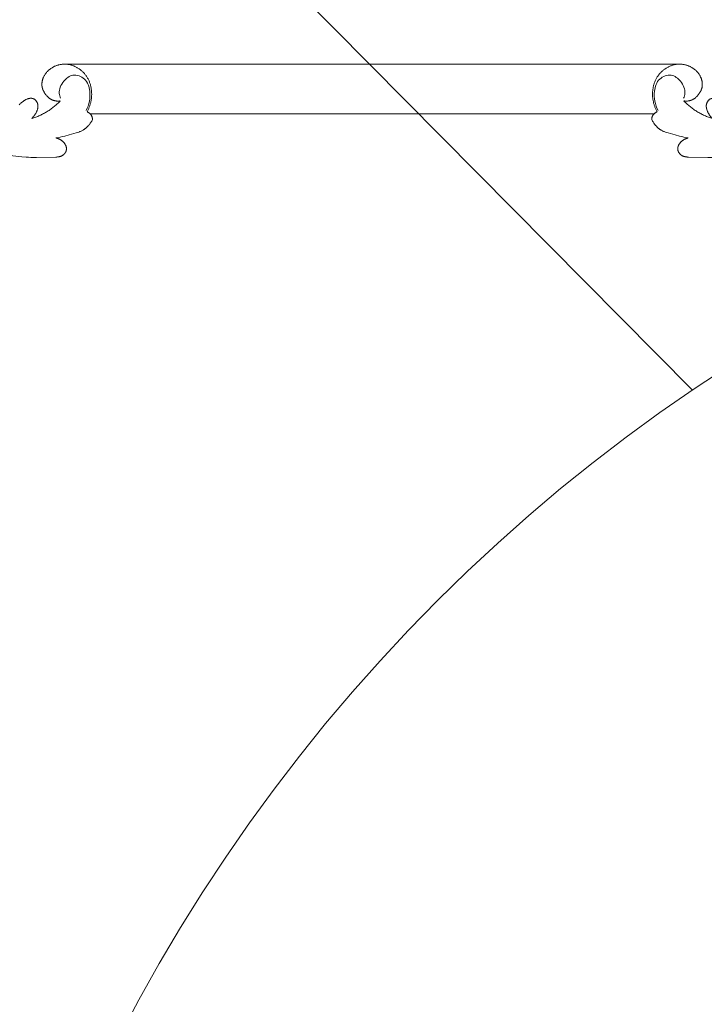
# Model space of a CAD drawing. Units: millimetres. Extents: x 253230 to 277519, y 79310 to 100448.
# Drawn here: x 267579 to 267710, y 82751 to 82940 of the extents above; entities that cross this region are included whole.
import ezdxf

# ---------------------------------------------------------------- set-up
doc = ezdxf.new("R2010")
doc.units = ezdxf.units.MM
doc.layers.add('Резной декор', color=33, linetype='Continuous')
doc.layers.add('Столярные конструкции', color=64, linetype='Continuous')

# ---------------------------------------------------------------- blocks, each defined once
blk = doc.blocks.new('A$C09561739')
at = {"layer": 'Резной декор', "color": 252, "lineweight": 5}
for p, q in [((57.34, -28.27), (61.59, -27.79)), ((61.59, -27.79), (62.37, -27.71)), ((62.37, -27.71), (62.76, -27.69)), ((62.76, -27.69), (63.15, -27.67)), ((63.15, -27.67), (63.63, -27.66)), ((63.63, -27.66), (64.11, -27.66)), ((64.11, -27.66), (67.42, -27.74)), ((67.42, -27.74), (67.52, -27.74)), ((67.52, -27.74), (67.62, -27.74)), ((67.62, -27.74), (67.71, -27.75)), ((67.71, -27.75), (67.81, -27.76)), ((67.81, -27.76), (67.9, -27.77)), ((67.9, -27.77), (67.95, -27.78)), ((67.95, -27.78), (67.99, -27.79)), ((67.99, -27.79), (68.04, -27.8)), ((68.04, -27.8), (68.08, -27.81)), ((68.08, -27.81), (68.13, -27.82)), ((68.13, -27.82), (68.17, -27.83)), ((68.17, -27.83), (68.22, -27.84)), ((68.22, -27.84), (68.26, -27.86)), ((68.26, -27.86), (68.3, -27.88)), ((68.3, -27.88), (68.35, -27.89)), ((68.35, -27.89), (68.39, -27.91)), ((68.39, -27.91), (68.43, -27.93)), ((68.43, -27.93), (68.47, -27.95)), ((68.47, -27.95), (68.52, -27.98)), ((68.52, -27.98), (68.55, -28)), ((68.55, -28), (68.58, -28.02)), ((68.58, -28.02), (68.62, -28.04)), ((68.62, -28.04), (68.65, -28.06)), ((68.65, -28.06), (68.68, -28.09)), ((68.68, -28.09), (68.72, -28.12)), ((68.72, -28.12), (68.75, -28.14)), ((68.75, -28.14), (68.78, -28.17)), ((68.78, -28.17), (68.81, -28.2)), ((68.81, -28.2), (68.84, -28.23)), ((68.84, -28.23), (68.87, -28.26)), ((68.87, -28.26), (68.89, -28.29)), ((68.89, -28.29), (68.92, -28.32)), ((68.92, -28.32), (68.95, -28.35)), ((68.95, -28.35), (68.97, -28.38)), ((68.97, -28.38), (69, -28.42)), ((69, -28.42), (69.02, -28.45)), ((69.02, -28.45), (69.04, -28.49)), ((69.04, -28.49), (69.07, -28.52)), ((69.07, -28.52), (69.09, -28.56)), ((69.09, -28.56), (69.11, -28.59)), ((69.11, -28.59), (69.12, -28.63)), ((69.12, -28.63), (69.14, -28.67)), ((68.69, -30.33), (68.64, -30.37)), ((68.73, -30.29), (68.69, -30.33)), ((68.77, -30.25), (68.73, -30.29)), ((68.8, -30.21), (68.77, -30.25)), ((68.84, -30.16), (68.8, -30.21)), ((68.88, -30.12), (68.84, -30.16)), ((68.91, -30.07), (68.88, -30.12)), ((68.95, -30.02), (68.91, -30.07)), ((68.98, -29.97), (68.95, -30.02)), ((69.02, -29.91), (68.98, -29.97)), ((69.04, -29.88), (69.02, -29.91)), ((69.05, -29.85), (69.04, -29.88)), ((69.07, -29.82), (69.05, -29.85)), ((69.09, -29.79), (69.07, -29.82)), ((69.1, -29.76), (69.09, -29.79)), ((69.11, -29.73), (69.1, -29.76)), ((69.13, -29.7), (69.11, -29.73)), ((69.14, -29.67), (69.13, -29.7)), ((69.14, -28.67), (69.16, -28.71)), ((69.15, -29.63), (69.14, -29.67)), ((69.17, -29.6), (69.15, -29.63)), ((69.16, -28.71), (69.17, -28.74)), ((69.17, -28.74), (69.19, -28.78)), ((69.18, -29.57), (69.17, -29.6)), ((69.19, -29.54), (69.18, -29.57)), ((69.19, -28.78), (69.2, -28.82)), ((69.2, -29.51), (69.19, -29.54)), ((69.2, -28.82), (69.21, -28.86)), ((69.21, -29.47), (69.2, -29.51)), ((69.21, -28.86), (69.22, -28.9)), ((69.22, -29.41), (69.21, -29.44)), ((69.21, -29.44), (69.21, -29.47)), ((69.22, -28.9), (69.22, -28.92)), ((69.22, -28.92), (69.23, -28.94)), ((69.23, -29.38), (69.22, -29.41)), ((69.23, -28.94), (69.23, -28.96)), ((69.23, -28.96), (69.24, -28.98)), ((69.24, -29.31), (69.23, -29.34)), ((69.23, -29.34), (69.23, -29.38)), ((69.24, -28.98), (69.24, -29)), ((69.24, -29), (69.24, -29.02)), ((69.24, -29.02), (69.24, -29.05)), ((69.24, -29.05), (69.25, -29.08)), ((69.25, -29.21), (69.24, -29.25)), ((69.24, -29.25), (69.24, -29.28)), ((69.24, -29.28), (69.24, -29.31)), ((69.25, -29.08), (69.25, -29.11)), ((69.25, -29.11), (69.25, -29.15)), ((69.25, -29.15), (69.25, -29.18)), ((69.25, -29.18), (69.25, -29.21)), ((67.49, -31), (67.44, -31.01)), ((67.44, -31.01), (68.19, -31.15)), ((67.55, -30.98), (67.49, -31)), ((67.6, -30.97), (67.55, -30.98)), ((67.65, -30.95), (67.6, -30.97)), ((67.71, -30.93), (67.65, -30.95)), ((67.76, -30.91), (67.71, -30.93)), ((67.82, -30.89), (67.76, -30.91)), ((67.87, -30.87), (67.82, -30.89)), ((67.92, -30.85), (67.87, -30.87)), ((67.97, -30.82), (67.92, -30.85)), ((68.03, -30.8), (67.97, -30.82)), ((68.08, -30.77), (68.03, -30.8)), ((68.13, -30.74), (68.08, -30.77)), ((68.18, -30.72), (68.13, -30.74)), ((68.23, -30.69), (68.18, -30.72)), ((68.19, -31.15), (68.57, -31.23)), ((68.28, -30.66), (68.23, -30.69)), ((68.33, -30.63), (68.28, -30.66)), ((68.37, -30.59), (68.33, -30.63)), ((68.42, -30.56), (68.37, -30.59)), ((68.47, -30.52), (68.42, -30.56)), ((68.51, -30.49), (68.47, -30.52)), ((68.56, -30.45), (68.51, -30.49)), ((68.6, -30.41), (68.56, -30.45)), ((68.57, -31.23), (68.94, -31.32)), ((68.64, -30.37), (68.6, -30.41)), ((68.94, -31.32), (69.7, -31.52)), ((69.7, -31.52), (70.91, -31.87)), ((70.91, -31.87), (71.13, -31.94)), ((71.13, -31.94), (71.35, -32.01)), ((71.35, -32.01), (71.45, -32.05)), ((71.45, -32.05), (71.56, -32.09)), ((71.56, -32.09), (71.67, -32.13)), ((71.67, -32.13), (71.77, -32.18)), ((71.77, -32.18), (71.87, -32.23)), ((71.87, -32.23), (71.98, -32.28)), ((71.98, -32.28), (72.08, -32.34)), ((72.08, -32.34), (72.12, -32.37)), ((72.12, -32.37), (72.17, -32.4)), ((72.17, -32.4), (72.23, -32.43)), ((72.23, -32.43), (72.29, -32.47)), ((72.29, -32.47), (72.35, -32.52)), ((72.35, -32.52), (72.41, -32.56)), ((72.41, -32.56), (72.47, -32.6)), ((72.47, -32.6), (72.53, -32.65)), ((72.53, -32.65), (72.58, -32.69)), ((72.58, -32.69), (72.64, -32.74)), ((72.64, -32.74), (72.69, -32.79)), ((72.69, -32.79), (72.74, -32.84)), ((72.74, -32.84), (72.8, -32.89)), ((72.8, -32.89), (72.85, -32.94)), ((72.85, -32.94), (72.95, -33.05)), ((72.95, -33.05), (73.05, -33.16)), ((73.05, -33.16), (73.14, -33.28)), ((73.14, -33.28), (73.23, -33.39)), ((73.23, -33.39), (73.32, -33.51)), ((73.32, -33.51), (73.4, -33.63)), ((73.4, -33.63), (73.48, -33.76)), ((63.31, -34.34), (63.38, -34.41)), ((63.38, -34.41), (63.44, -34.47)), ((63.44, -34.47), (63.51, -34.54)), ((63.51, -34.54), (63.57, -34.61)), ((63.57, -34.61), (63.63, -34.68)), ((63.63, -34.68), (63.68, -34.75)), ((63.68, -34.75), (63.74, -34.82)), ((63.74, -34.82), (63.79, -34.9)), ((63.79, -34.9), (63.84, -34.97)), ((63.84, -34.97), (63.89, -35.05)), ((63.89, -35.05), (63.94, -35.13)), ((63.94, -35.13), (63.98, -35.21)), ((63.98, -35.21), (64.03, -35.29)), ((64.03, -35.29), (64.07, -35.38)), ((64.07, -35.38), (64.11, -35.46)), ((73.48, -33.76), (73.56, -33.88)), ((73.56, -33.88), (73.63, -34.01)), ((73.63, -34.01), (73.7, -34.14)), ((61.27, -36.81), (61.13, -36.66)), ((61.34, -36.88), (61.27, -36.81)), ((61.42, -36.95), (61.34, -36.88)), ((61.49, -37.02), (61.42, -36.95)), ((61.57, -37.08), (61.49, -37.02)), ((61.65, -37.15), (61.57, -37.08)), ((64.11, -35.46), (64.15, -35.55)), ((64.15, -35.55), (64.18, -35.62)), ((64.18, -35.62), (64.21, -35.7)), ((64.21, -37.1), (64.19, -37.12)), ((64.21, -35.7), (64.23, -35.77)), ((64.22, -37.07), (64.21, -37.1)), ((64.24, -37.04), (64.22, -37.07)), ((64.23, -35.77), (64.26, -35.85)), ((64.25, -37.01), (64.24, -37.04)), ((64.26, -36.99), (64.25, -37.01)), ((64.26, -35.85), (64.28, -35.92)), ((64.27, -36.96), (64.26, -36.99)), ((64.28, -36.93), (64.27, -36.96)), ((64.28, -35.92), (64.3, -36)), ((64.29, -36.9), (64.28, -36.93)), ((64.3, -36.87), (64.29, -36.9)), ((64.3, -36), (64.32, -36.07)), ((64.31, -36.84), (64.3, -36.87)), ((64.32, -36.81), (64.31, -36.84)), ((64.32, -36.07), (64.33, -36.11)), ((64.33, -36.79), (64.32, -36.81)), ((64.33, -36.11), (64.34, -36.15)), ((64.34, -36.76), (64.33, -36.79)), ((64.34, -36.15), (64.34, -36.19)), ((64.34, -36.19), (64.35, -36.23)), ((64.35, -36.68), (64.34, -36.72)), ((64.34, -36.72), (64.34, -36.76)), ((64.35, -36.23), (64.35, -36.26)), ((64.35, -36.26), (64.36, -36.3)), ((64.36, -36.64), (64.35, -36.68)), ((64.36, -36.3), (64.36, -36.34)), ((64.36, -36.34), (64.36, -36.38)), ((64.36, -36.38), (64.37, -36.42)), ((64.37, -36.53), (64.36, -36.57)), ((64.36, -36.57), (64.36, -36.61)), ((64.36, -36.61), (64.36, -36.64)), ((64.37, -36.42), (64.37, -36.46)), ((64.37, -36.46), (64.37, -36.49)), ((64.37, -36.49), (64.37, -36.53)), ((72.78, -35.47), (72.84, -35.58)), ((72.84, -35.58), (72.9, -35.69)), ((72.9, -35.69), (72.95, -35.8)), ((72.95, -35.8), (73, -35.92)), ((73, -35.92), (73.05, -36.03)), ((73.05, -36.03), (73.1, -36.14)), ((73.1, -36.14), (73.14, -36.26)), ((73.14, -36.26), (73.18, -36.38)), ((73.18, -36.38), (73.23, -36.49)), ((73.23, -36.49), (73.26, -36.61)), ((73.26, -36.61), (73.3, -36.73)), ((73.3, -36.73), (73.33, -36.85)), ((73.33, -36.85), (73.37, -36.97)), ((73.37, -36.97), (73.4, -37.09)), ((73.4, -37.09), (73.42, -37.22)), ((61.73, -37.21), (61.65, -37.15)), ((61.81, -37.27), (61.73, -37.21)), ((61.89, -37.33), (61.81, -37.27)), ((61.98, -37.39), (61.89, -37.33)), ((62.07, -37.44), (61.98, -37.39)), ((62.14, -37.49), (62.07, -37.44)), ((62.22, -37.53), (62.14, -37.49)), ((62.3, -37.57), (62.22, -37.53)), ((62.37, -37.61), (62.3, -37.57)), ((62.46, -37.64), (62.37, -37.61)), ((62.5, -37.66), (62.46, -37.64)), ((62.54, -37.68), (62.5, -37.66)), ((62.58, -37.69), (62.54, -37.68)), ((62.62, -37.71), (62.58, -37.69)), ((62.66, -37.72), (62.62, -37.71)), ((62.7, -37.73), (62.66, -37.72)), ((62.74, -37.74), (62.7, -37.73)), ((62.78, -37.75), (62.74, -37.74)), ((62.83, -37.76), (62.78, -37.75)), ((62.87, -37.77), (62.83, -37.76)), ((62.91, -37.78), (62.87, -37.77)), ((62.95, -37.78), (62.91, -37.78)), ((62.99, -37.79), (62.95, -37.78)), ((63.03, -37.79), (62.99, -37.79)), ((63.08, -37.8), (63.03, -37.79)), ((63.12, -37.8), (63.08, -37.8)), ((63.16, -37.8), (63.12, -37.8)), ((63.2, -37.8), (63.16, -37.8)), ((63.24, -37.79), (63.2, -37.8)), ((63.28, -37.79), (63.24, -37.79)), ((63.31, -37.79), (63.28, -37.79)), ((63.33, -37.78), (63.31, -37.79)), ((63.35, -37.78), (63.33, -37.78)), ((63.37, -37.78), (63.35, -37.78)), ((63.4, -37.77), (63.37, -37.78)), ((63.43, -37.76), (63.4, -37.77)), ((63.46, -37.75), (63.43, -37.76)), ((63.49, -37.75), (63.46, -37.75)), ((63.52, -37.74), (63.49, -37.75)), ((63.55, -37.73), (63.52, -37.74)), ((63.58, -37.71), (63.55, -37.73)), ((63.61, -37.7), (63.58, -37.71)), ((63.64, -37.69), (63.61, -37.7)), ((63.67, -37.68), (63.64, -37.69)), ((63.7, -37.66), (63.67, -37.68)), ((63.73, -37.65), (63.7, -37.66)), ((63.79, -37.62), (63.73, -37.65)), ((63.84, -37.59), (63.79, -37.62)), ((63.89, -37.55), (63.84, -37.59)), ((63.93, -37.5), (63.89, -37.55)), ((63.97, -37.45), (63.93, -37.5)), ((64.01, -37.41), (63.97, -37.45)), ((64.04, -37.36), (64.01, -37.41)), ((64.08, -37.31), (64.04, -37.36)), ((64.12, -37.26), (64.08, -37.31)), ((64.15, -37.2), (64.12, -37.26)), ((64.18, -37.15), (64.15, -37.2)), ((64.19, -37.12), (64.18, -37.15)), ((65.45, -38.79), (65.5, -38.71)), ((65.5, -38.71), (65.55, -38.62)), ((65.55, -38.62), (65.61, -38.54)), ((65.61, -38.54), (65.67, -38.46)), ((65.67, -38.46), (65.73, -38.38)), ((65.73, -38.38), (65.8, -38.31)), ((65.8, -38.31), (65.86, -38.23)), ((65.86, -38.23), (65.93, -38.16)), ((65.93, -38.16), (65.99, -38.09)), ((65.99, -38.09), (66.06, -38.03)), ((66.06, -38.03), (66.14, -37.96)), ((66.14, -37.96), (66.21, -37.9)), ((66.21, -37.9), (66.29, -37.84)), ((66.29, -37.84), (66.36, -37.78)), ((66.36, -37.78), (66.4, -37.75)), ((66.4, -37.75), (66.44, -37.73)), ((66.44, -37.73), (66.48, -37.7)), ((66.48, -37.7), (66.52, -37.67)), ((66.52, -37.67), (66.56, -37.65)), ((66.56, -37.65), (66.61, -37.63)), ((66.61, -37.63), (66.65, -37.6)), ((66.65, -37.6), (66.69, -37.58)), ((66.69, -37.58), (66.73, -37.56)), ((66.73, -37.56), (66.78, -37.54)), ((66.78, -37.54), (66.82, -37.52)), ((66.82, -37.52), (66.86, -37.5)), ((66.86, -37.5), (66.91, -37.48)), ((66.91, -37.48), (66.95, -37.47)), ((66.95, -37.47), (66.99, -37.45)), ((66.99, -37.45), (67.03, -37.44)), ((67.03, -37.44), (67.1, -37.42)), ((67.1, -37.42), (67.18, -37.4)), ((67.18, -37.4), (67.25, -37.38)), ((67.25, -37.38), (67.33, -37.37)), ((67.33, -37.37), (67.41, -37.35)), ((67.41, -37.35), (67.48, -37.34)), ((67.48, -37.34), (67.56, -37.33)), ((67.56, -37.33), (67.64, -37.33)), ((67.64, -37.33), (67.72, -37.32)), ((67.72, -37.32), (67.8, -37.32)), ((67.8, -37.32), (67.88, -37.32)), ((67.88, -37.32), (67.96, -37.32)), ((67.96, -37.32), (68.04, -37.33)), ((68.04, -37.33), (68.11, -37.34)), ((68.11, -37.34), (68.19, -37.34)), ((73.42, -37.22), (73.45, -37.34)), ((73.45, -37.34), (73.47, -37.47)), ((73.47, -37.47), (73.49, -37.6)), ((73.49, -37.6), (73.51, -37.73)), ((73.51, -37.73), (73.52, -37.87)), ((73.52, -37.87), (73.54, -38)), ((73.54, -38), (73.55, -38.13)), ((73.55, -38.13), (73.55, -38.27)), ((73.55, -38.27), (73.56, -38.4)), ((73.56, -38.54), (73.55, -38.67)), ((73.55, -38.67), (73.55, -38.81)), ((73.56, -38.4), (73.56, -38.54)), ((65.04, -40.01), (65.05, -39.96)), ((65.04, -40.07), (65.04, -40.01)), ((65.04, -40.13), (65.04, -40.07)), ((65.04, -40.18), (65.04, -40.13)), ((65.04, -40.24), (65.04, -40.18)), ((65.04, -40.29), (65.04, -40.24)), ((65.04, -40.35), (65.04, -40.29)), ((65.05, -40.4), (65.04, -40.35)), ((65.05, -39.9), (65.06, -39.85)), ((65.05, -39.96), (65.05, -39.9)), ((65.05, -40.46), (65.05, -40.4)), ((65.06, -40.52), (65.05, -40.46)), ((65.06, -39.85), (65.07, -39.79)), ((65.07, -39.75), (65.08, -39.7)), ((65.07, -39.79), (65.07, -39.75)), ((65.08, -39.7), (65.09, -39.65)), ((65.09, -39.65), (65.1, -39.6)), ((65.1, -39.6), (65.12, -39.56)), ((65.12, -39.56), (65.13, -39.51)), ((65.13, -39.51), (65.14, -39.46)), ((65.14, -39.46), (65.16, -39.41)), ((65.16, -39.41), (65.17, -39.37)), ((65.17, -39.37), (65.19, -39.32)), ((65.19, -39.32), (65.21, -39.28)), ((65.21, -39.28), (65.22, -39.23)), ((65.22, -39.23), (65.26, -39.14)), ((65.26, -39.14), (65.3, -39.05)), ((65.3, -39.05), (65.35, -38.96)), ((65.35, -38.96), (65.4, -38.88)), ((65.4, -38.88), (65.45, -38.79)), ((73.26, -40.39), (73.21, -40.52)), ((73.3, -40.26), (73.26, -40.39)), ((73.34, -40.13), (73.3, -40.26)), ((73.37, -40), (73.34, -40.13)), ((73.4, -39.87), (73.37, -40)), ((73.43, -39.74), (73.4, -39.87)), ((73.46, -39.61), (73.43, -39.74)), ((73.48, -39.48), (73.46, -39.61)), ((73.5, -39.35), (73.48, -39.48)), ((73.52, -39.21), (73.5, -39.35)), ((73.53, -39.08), (73.52, -39.21)), ((73.54, -38.94), (73.53, -39.08)), ((73.55, -38.81), (73.54, -38.94)), ((65.06, -40.57), (65.06, -40.52)), ((65.07, -40.63), (65.06, -40.57)), ((65.08, -40.68), (65.07, -40.63)), ((65.09, -40.74), (65.08, -40.68)), ((65.11, -40.79), (65.09, -40.74)), ((65.12, -40.85), (65.11, -40.79)), ((65.13, -40.91), (65.12, -40.85)), ((65.15, -40.96), (65.13, -40.91)), ((65.16, -41.01), (65.15, -40.96)), ((65.18, -41.07), (65.16, -41.01)), ((65.2, -41.12), (65.18, -41.07)), ((65.22, -41.18), (65.2, -41.12)), ((65.24, -41.23), (65.22, -41.18)), ((65.26, -41.28), (65.24, -41.23)), ((65.28, -41.34), (65.26, -41.28)), ((65.33, -41.44), (65.28, -41.34)), ((65.38, -41.54), (65.33, -41.44)), ((65.42, -41.63), (65.38, -41.54)), ((65.47, -41.72), (65.42, -41.63)), ((65.53, -41.81), (65.47, -41.72)), ((65.58, -41.9), (65.53, -41.81)), ((65.64, -41.98), (65.58, -41.9)), ((65.7, -42.07), (65.64, -41.98)), ((65.77, -42.15), (65.7, -42.07)), ((65.83, -42.23), (65.77, -42.15)), ((72.25, -42.1), (72.17, -42.19)), ((72.33, -42.02), (72.25, -42.1)), ((72.4, -41.93), (72.33, -42.02)), ((72.47, -41.84), (72.4, -41.93)), ((72.54, -41.75), (72.47, -41.84)), ((72.61, -41.66), (72.54, -41.75)), ((72.67, -41.57), (72.61, -41.66)), ((72.74, -41.47), (72.67, -41.57)), ((72.81, -41.36), (72.74, -41.47)), ((72.87, -41.25), (72.81, -41.36)), ((72.94, -41.13), (72.87, -41.25)), ((73, -41.01), (72.94, -41.13)), ((73.06, -40.89), (73, -41.01)), ((73.11, -40.77), (73.06, -40.89)), ((73.16, -40.64), (73.11, -40.77)), ((73.21, -40.52), (73.16, -40.64)), ((65.9, -42.3), (65.83, -42.23)), ((65.97, -42.38), (65.9, -42.3)), ((66.04, -42.45), (65.97, -42.38)), ((66.11, -42.53), (66.04, -42.45)), ((66.19, -42.6), (66.11, -42.53)), ((66.27, -42.66), (66.19, -42.6)), ((66.35, -42.73), (66.27, -42.66)), ((66.43, -42.79), (66.35, -42.73)), ((66.51, -42.86), (66.43, -42.79)), ((66.59, -42.92), (66.51, -42.86)), ((66.68, -42.97), (66.59, -42.92)), ((66.77, -43.03), (66.68, -42.97)), ((66.86, -43.08), (66.77, -43.03)), ((66.95, -43.14), (66.86, -43.08)), ((67.04, -43.18), (66.95, -43.14)), ((67.13, -43.23), (67.04, -43.18)), ((67.22, -43.28), (67.13, -43.23)), ((67.32, -43.32), (67.22, -43.28)), ((67.41, -43.36), (67.32, -43.32)), ((67.51, -43.39), (67.41, -43.36)), ((67.6, -43.43), (67.51, -43.39)), ((67.7, -43.46), (67.6, -43.43)), ((67.8, -43.49), (67.7, -43.46)), ((67.9, -43.52), (67.8, -43.49)), ((68.02, -43.55), (67.9, -43.52)), ((68.14, -43.57), (68.02, -43.55)), ((68.26, -43.6), (68.14, -43.57)), ((68.38, -43.61), (68.26, -43.6)), ((68.5, -43.63), (68.38, -43.61)), ((68.63, -43.64), (68.5, -43.63)), ((68.75, -43.65), (68.63, -43.64)), ((68.87, -43.65), (68.75, -43.65)), ((69, -43.65), (68.87, -43.65)), ((69.12, -43.64), (69, -43.65)), ((69.24, -43.64), (69.12, -43.64)), ((69.36, -43.62), (69.24, -43.64)), ((69.49, -43.61), (69.36, -43.62)), ((69.61, -43.59), (69.49, -43.61)), ((69.73, -43.57), (69.61, -43.59)), ((69.85, -43.54), (69.73, -43.57)), ((69.96, -43.51), (69.85, -43.54)), ((70.07, -43.48), (69.96, -43.51)), ((70.17, -43.45), (70.07, -43.48)), ((70.28, -43.42), (70.17, -43.45)), ((70.39, -43.38), (70.28, -43.42)), ((70.49, -43.34), (70.39, -43.38)), ((70.6, -43.29), (70.49, -43.34)), ((70.7, -43.25), (70.6, -43.29)), ((70.8, -43.2), (70.7, -43.25)), ((70.9, -43.15), (70.8, -43.2)), ((71, -43.09), (70.9, -43.15)), ((71.1, -43.04), (71, -43.09)), ((71.2, -42.98), (71.1, -43.04)), ((71.3, -42.92), (71.2, -42.98)), ((71.39, -42.85), (71.3, -42.92)), ((71.48, -42.79), (71.39, -42.85)), ((71.58, -42.72), (71.48, -42.79)), ((71.67, -42.65), (71.58, -42.72)), ((71.75, -42.58), (71.67, -42.65)), ((71.84, -42.5), (71.75, -42.58)), ((71.93, -42.43), (71.84, -42.5)), ((72.01, -42.35), (71.93, -42.43)), ((72.09, -42.27), (72.01, -42.35)), ((72.17, -42.19), (72.09, -42.27))]:
    blk.add_line(p, q, dxfattribs=at)
for points, weights in [([(68.19, -37.34), (66.15, -35.2), (63.31, -34.34)], [1, 0.966594604644, 1]), ([(73.7, -34.14), (73.71, -35.13), (72.78, -35.47)], [1, 0.816144466001, 1])]:
    blk.add_rational_spline(points, weights, degree=2, dxfattribs=at)
blk.add_open_spline([(68.25, -37.81), (68.13, -38.07), (67.81, -39.07), (68.57, -40.73), (70.33, -42.11), (72.64, -41.27), (73.53, -38.65), (73.14, -36.7), (72.62, -35.69)], degree=3, knots=[0, 0, 0, 0, 1.223094, 4.416614, 7.139188, 10.121153, 13.387476, 18.27521, 18.27521, 18.27521, 18.27521], dxfattribs=at)

msp = doc.modelspace()

# ---------------------------------------------------------------- linework, layer by layer
at = {"color": 7, "lineweight": 5, "ltscale": 10}
msp.add_lwpolyline([(267708.25, 82868.71), (267536.12, 83042.45), (267309.5, 83042.45)], dxfattribs=at)
msp.add_circle((267894.44, 82593.22), 332.5, dxfattribs=at)
at = {"layer": 'Столярные конструкции', "color": 250, "lineweight": 5, "true_color": 0x2e2e2e}
for p, q in [((267646.8, 82931.22), (267587.64, 82931.22)), ((267646.8, 82931.22), (267705.95, 82931.22)), ((267646.8, 82921.67), (267592.76, 82921.67)), ((267646.8, 82921.67), (267700.84, 82921.67))]:
    msp.add_line(p, q, dxfattribs=at)

# ---------------------------------------------------------------- block references
at = {"color": 250, "lineweight": 40, "ltscale": 100, "true_color": 0x2e2e2e, "yscale": 1.12, "zscale": 1.12, "rotation": 180}
for p, xscale in [((267510.64, 82882.34), -1.12), ((267782.95, 82882.34), 1.12)]:
    msp.add_blockref('A$C09561739', p, dxfattribs=dict(at, xscale=xscale))

doc.saveas('drawing.dxf')
